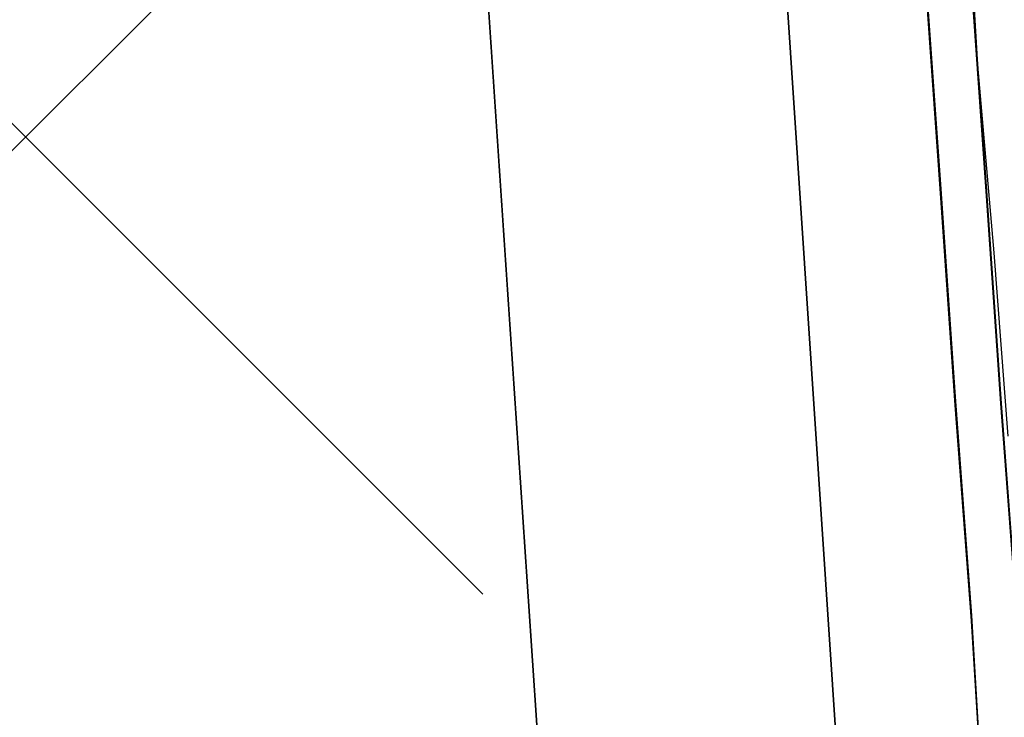
# Model space of a CAD drawing. Units: metres. Extents: x 141.492 to 142.137, y 13.22 to 13.797.
# Drawn here: x 141.813 to 142.028, y 13.343 to 13.496 of the extents above; entities that cross this region are included whole.
import ezdxf

# ---------------------------------------------------------------- set-up
doc = ezdxf.new("R2010")
doc.units = ezdxf.units.M
doc.header["$LTSCALE"] = 0.0125
doc.header["$PDMODE"] = 3
doc.header["$PDSIZE"] = 0.1
for name, color, linetype in [('72_KUX_INSERT', 7, 'Continuous'), ('72_KUX_S3500_D2_ANY', 2, 'Continuous'), ('72_KUX_S3500_D2SNAP', 1, 'Continuous'), ('72_KUX_STUHL_D3_CH_GESTELL', 7, 'Continuous'), ('72_KUX_STUHL_D3_CH_KPOLST', 7, 'Continuous')]:
    doc.layers.add(name, color=color, linetype=linetype)

# ---------------------------------------------------------------- blocks, each defined once
blk = doc.blocks.new('72_KUX_S3500_D2_35224')
at = {"layer": '72_KUX_S3500_D2_ANY'}
for p, q in [((0.20823, 0.01568), (0.2052, 0.06457)), ((0.2118, -0.02532), (0.20823, 0.01568)), ((0.21483, -0.06545), (0.2118, -0.02532))]:
    blk.add_line(p, q, dxfattribs=at)
blk = doc.blocks.new('72_KUX_S3500_D2_FANG')
at = {"layer": '72_KUX_S3500_D2SNAP'}
blk.add_point((0, 0), dxfattribs=at)
blk = doc.blocks.new('72kux_stuhl274626A2E53414CAD8C45228CA1C5A868')
for name in ['72_KUX_S3500_D2_35224', '72_KUX_S3500_D2_FANG']:
    blk.add_blockref(name, (0, 0))
blk = doc.blocks.new('72KUX_S3500_D3_LEHNE1H')
for points, invisible_edges in [([(0, 0.03385, -0.00575), (-0.0629, -0.01826, -0.00531), (0, -0.02072, -0.00837), (0, 0.03385, -0.00575)], 15), ([(0, 0.03385, -0.00575), (0, -0.02072, -0.00837), (0.0629, -0.01826, -0.00531), (0, 0.03385, -0.00575)], 15), ([(0, -0.02072, -0.00837), (0, 0.03385, -0.00575), (0, 0.03385, -0.00575), (0, -0.02072, -0.00837)], 15), ([(0.12784, -0.01436, 0.03212), (0.0629, -0.06883, 0.02694), (0.0629, -0.06883, 0.02694), (0.12784, -0.01436, 0.03212)], 15), ([(0.0629, -0.06883, 0.02694), (0.0629, -0.01591, 0.02613), (0.12784, -0.01436, 0.03212), (0.0629, -0.06883, 0.02694)], 15), ([(0.0629, -0.06883, 0.02694), (0.12784, -0.01436, 0.03212), (0.12784, -0.06112, 0.03392), (0.0629, -0.06883, 0.02694)], 15), ([(0.19712, -0.01436, 0.03533), (0.12784, -0.06112, 0.03392), (0.12784, -0.06112, 0.03392), (0.19712, -0.01436, 0.03533)], 15), ([(0.12784, -0.06112, 0.03392), (0.12784, -0.01436, 0.03212), (0.19712, -0.01436, 0.03533), (0.12784, -0.06112, 0.03392)], 15), ([(0.12784, -0.06112, 0.03392), (0.19712, -0.01436, 0.03533), (0.20018, -0.05767, 0.03827), (0.12784, -0.06112, 0.03392)], 13), ([(0.20018, -0.05767, 0.03827), (0.19712, -0.01436, 0.03533), (0.20712, -0.01478, 0.02834), (0.20018, -0.05767, 0.03827)], 14), ([(0.20712, -0.01478, 0.02834), (0.20018, -0.05767, 0.03827), (0.20018, -0.05767, 0.03827), (0.20712, -0.01478, 0.02834)], 15), ([(0.20018, -0.05767, 0.03827), (0.20712, -0.01478, 0.02834), (0.20712, -0.01478, 0.02834), (0.20018, -0.05767, 0.03827)], 15), ([(0.20712, -0.01478, 0.02834), (0.21018, -0.05809, 0.03129), (0.20018, -0.05767, 0.03827), (0.20712, -0.01478, 0.02834)], 14), ([(0.21018, -0.05809, 0.03129), (0.20712, -0.01478, 0.02834), (0.20712, -0.01584, 0.01088), (0.21018, -0.05809, 0.03129)], 14), ([(0, -0.07111, 0.02346), (-0.0629, -0.01591, 0.02613), (0, -0.01836, 0.02307), (0, -0.07111, 0.02346)], 15), ([(-0.0629, -0.01591, 0.02613), (0, -0.07111, 0.02346), (0, -0.07111, 0.02346), (-0.0629, -0.01591, 0.02613)], 15), ([(0, -0.07111, 0.02346), (-0.0629, -0.06883, 0.02694), (-0.0629, -0.01591, 0.02613), (0, -0.07111, 0.02346)], 15), ([(0.0629, -0.01591, 0.02613), (0, -0.07111, 0.02346), (0, -0.07111, 0.02346), (0.0629, -0.01591, 0.02613)], 15), ([(0, -0.07111, 0.02346), (0, -0.01836, 0.02307), (0.0629, -0.01591, 0.02613), (0, -0.07111, 0.02346)], 15), ([(0, -0.07111, 0.02346), (0.0629, -0.01591, 0.02613), (0.0629, -0.06883, 0.02694), (0, -0.07111, 0.02346)], 15), ([(0.0629, -0.01826, -0.00531), (0.12784, -0.06337, 0.00249), (0.12784, -0.01627, 0.0007), (0.0629, -0.01826, -0.00531)], 15), ([(0.20018, -0.05958, 0.00684), (0.12784, -0.01627, 0.0007), (0.12784, -0.01627, 0.0007), (0.20018, -0.05958, 0.00684)], 15), ([(0.12784, -0.01627, 0.0007), (0.12784, -0.06337, 0.00249), (0.20018, -0.05958, 0.00684), (0.12784, -0.01627, 0.0007)], 15), ([(0.12784, -0.01627, 0.0007), (0.20018, -0.05958, 0.00684), (0.19712, -0.01627, 0.00389), (0.12784, -0.01627, 0.0007)], 13), ([(0.21018, -0.05916, 0.01383), (0.20712, -0.01584, 0.01088), (0.19712, -0.01627, 0.00389), (0.21018, -0.05916, 0.01383)], 14), ([(0.21018, -0.05916, 0.01383), (0.19712, -0.01627, 0.00389), (0.19712, -0.01627, 0.00389), (0.21018, -0.05916, 0.01383)], 15), ([(0.19712, -0.01627, 0.00389), (0.20018, -0.05958, 0.00684), (0.21018, -0.05916, 0.01383), (0.19712, -0.01627, 0.00389)], 14), ([(0.19712, -0.01627, 0.00389), (0.21018, -0.05916, 0.01383), (0.21018, -0.05916, 0.01383), (0.19712, -0.01627, 0.00389)], 15), ([(0.20712, -0.01584, 0.01088), (0.21018, -0.05809, 0.03129), (0.21018, -0.05809, 0.03129), (0.20712, -0.01584, 0.01088)], 15), ([(0.21018, -0.05809, 0.03129), (0.20712, -0.01584, 0.01088), (0.21018, -0.05916, 0.01383), (0.21018, -0.05809, 0.03129)], 13), ([(0, -0.02072, -0.00837), (-0.0629, -0.01826, -0.00531), (-0.0629, -0.07104, -0.00449), (0, -0.02072, -0.00837)], 15), ([(0.0629, -0.01826, -0.00531), (0, -0.02072, -0.00837), (0, -0.02072, -0.00837), (0.0629, -0.01826, -0.00531)], 15), ([(0, -0.02072, -0.00837), (0.0629, -0.07104, -0.00449), (0.0629, -0.01826, -0.00531), (0, -0.02072, -0.00837)], 15), ([(0, -0.01836, 0.02307), (0, -0.07111, 0.02346), (0, -0.07111, 0.02346), (0, -0.01836, 0.02307)], 15), ([(0.12784, -0.06337, 0.00249), (0.0629, -0.01826, -0.00531), (0.0629, -0.01826, -0.00531), (0.12784, -0.06337, 0.00249)], 15), ([(0.0629, -0.01826, -0.00531), (0.0629, -0.07104, -0.00449), (0.12784, -0.06337, 0.00249), (0.0629, -0.01826, -0.00531)], 15), ([(0, -0.02072, -0.00837), (-0.0629, -0.07104, -0.00449), (0, -0.07332, -0.00797), (0, -0.02072, -0.00837)], 15), ([(-0.0629, -0.07104, -0.00449), (0, -0.02072, -0.00837), (0, -0.02072, -0.00837), (-0.0629, -0.07104, -0.00449)], 15), ([(0.0629, -0.07104, -0.00449), (0, -0.02072, -0.00837), (0, -0.02072, -0.00837), (0.0629, -0.07104, -0.00449)], 15), ([(0, -0.02072, -0.00837), (0, -0.07332, -0.00797), (0.0629, -0.07104, -0.00449), (0, -0.02072, -0.00837)], 15), ([(0, -0.07332, -0.00797), (0, -0.02072, -0.00837), (0, -0.02072, -0.00837), (0, -0.07332, -0.00797)], 15), ([(0.20018, -0.05767, 0.03827), (0.12784, -0.11182, 0.03661), (0.12784, -0.11182, 0.03661), (0.20018, -0.05767, 0.03827)], 15), ([(0.12784, -0.11182, 0.03661), (0.12784, -0.06112, 0.03392), (0.20018, -0.05767, 0.03827), (0.12784, -0.11182, 0.03661)], 15), ([(0.12784, -0.11182, 0.03661), (0.20018, -0.05767, 0.03827), (0.20324, -0.10204, 0.04097), (0.12784, -0.11182, 0.03661)], 13), ([(0.20018, -0.05767, 0.03827), (0.12784, -0.06112, 0.03392), (0.12784, -0.06112, 0.03392), (0.20018, -0.05767, 0.03827)], 15), ([(0.20324, -0.10204, 0.04097), (0.20018, -0.05767, 0.03827), (0.21018, -0.05809, 0.03129), (0.20324, -0.10204, 0.04097)], 14), ([(0.21018, -0.05809, 0.03129), (0.20324, -0.10204, 0.04097), (0.20324, -0.10204, 0.04097), (0.21018, -0.05809, 0.03129)], 15), ([(0.20324, -0.10204, 0.04097), (0.21018, -0.05809, 0.03129), (0.21018, -0.05809, 0.03129), (0.20324, -0.10204, 0.04097)], 15), ([(0.21018, -0.05809, 0.03129), (0.21324, -0.10245, 0.03399), (0.20324, -0.10204, 0.04097), (0.21018, -0.05809, 0.03129)], 14), ([(0.21018, -0.05916, 0.01383), (0.21018, -0.05809, 0.03129), (0.21018, -0.05809, 0.03129), (0.21018, -0.05916, 0.01383)], 15), ([(0.21324, -0.10245, 0.03399), (0.21018, -0.05809, 0.03129), (0.21018, -0.05916, 0.01383), (0.21324, -0.10245, 0.03399)], 14), ([(0.20018, -0.05958, 0.00684), (0.12784, -0.06337, 0.00249), (0.12784, -0.06337, 0.00249), (0.20018, -0.05958, 0.00684)], 15), ([(0.12784, -0.06337, 0.00249), (0.20324, -0.10389, 0.00954), (0.20018, -0.05958, 0.00684), (0.12784, -0.06337, 0.00249)], 13), ([(0.21324, -0.10348, 0.01653), (0.21018, -0.05916, 0.01383), (0.20018, -0.05958, 0.00684), (0.21324, -0.10348, 0.01653)], 14), ([(0.21324, -0.10348, 0.01653), (0.20018, -0.05958, 0.00684), (0.20018, -0.05958, 0.00684), (0.21324, -0.10348, 0.01653)], 15), ([(0.20018, -0.05958, 0.00684), (0.20324, -0.10389, 0.00954), (0.21324, -0.10348, 0.01653), (0.20018, -0.05958, 0.00684)], 14), ([(0.20018, -0.05958, 0.00684), (0.21324, -0.10348, 0.01653), (0.21324, -0.10348, 0.01653), (0.20018, -0.05958, 0.00684)], 15), ([(0.21018, -0.05916, 0.01383), (0.21324, -0.10245, 0.03399), (0.21324, -0.10245, 0.03399), (0.21018, -0.05916, 0.01383)], 15), ([(0.21324, -0.10245, 0.03399), (0.21018, -0.05916, 0.01383), (0.21324, -0.10348, 0.01653), (0.21324, -0.10245, 0.03399)], 13), ([(0.12784, -0.06112, 0.03392), (0.0629, -0.1188, 0.02964), (0.0629, -0.1188, 0.02964), (0.12784, -0.06112, 0.03392)], 15), ([(0.0629, -0.1188, 0.02964), (0.0629, -0.06883, 0.02694), (0.12784, -0.06112, 0.03392), (0.0629, -0.1188, 0.02964)], 15), ([(0.0629, -0.1188, 0.02964), (0.12784, -0.06112, 0.03392), (0.12784, -0.11182, 0.03661), (0.0629, -0.1188, 0.02964)], 15), ([(0.12784, -0.06112, 0.03392), (0.0629, -0.06883, 0.02694), (0.0629, -0.06883, 0.02694), (0.12784, -0.06112, 0.03392)], 15), ([(0.12784, -0.06337, 0.00249), (0.0629, -0.07104, -0.00449), (0.0629, -0.07104, -0.00449), (0.12784, -0.06337, 0.00249)], 15), ([(0.0629, -0.07104, -0.00449), (0.12784, -0.11386, 0.00518), (0.12784, -0.06337, 0.00249), (0.0629, -0.07104, -0.00449)], 15), ([(0.20324, -0.10389, 0.00954), (0.12784, -0.06337, 0.00249), (0.12784, -0.06337, 0.00249), (0.20324, -0.10389, 0.00954)], 15), ([(0.12784, -0.06337, 0.00249), (0.12784, -0.11386, 0.00518), (0.20324, -0.10389, 0.00954), (0.12784, -0.06337, 0.00249)], 15), ([(0, -0.1208, 0.02617), (-0.0629, -0.06883, 0.02694), (0, -0.07111, 0.02346), (0, -0.1208, 0.02617)], 15), ([(-0.0629, -0.06883, 0.02694), (0, -0.1208, 0.02617), (0, -0.1208, 0.02617), (-0.0629, -0.06883, 0.02694)], 15), ([(0, -0.1208, 0.02617), (-0.0629, -0.1188, 0.02964), (-0.0629, -0.06883, 0.02694), (0, -0.1208, 0.02617)], 15), ([(0.0629, -0.06883, 0.02694), (0, -0.1208, 0.02617), (0, -0.1208, 0.02617), (0.0629, -0.06883, 0.02694)], 15), ([(0, -0.1208, 0.02617), (0, -0.07111, 0.02346), (0.0629, -0.06883, 0.02694), (0, -0.1208, 0.02617)], 15), ([(0, -0.1208, 0.02617), (0.0629, -0.06883, 0.02694), (0.0629, -0.1188, 0.02964), (0, -0.1208, 0.02617)], 15), ([(0.0629, -0.06883, 0.02694), (0, -0.07111, 0.02346), (0, -0.07111, 0.02346), (0.0629, -0.06883, 0.02694)], 15), ([(0, -0.07332, -0.00797), (-0.0629, -0.07104, -0.00449), (-0.0629, -0.12081, -0.00179), (0, -0.07332, -0.00797)], 15), ([(0.0629, -0.07104, -0.00449), (0, -0.07332, -0.00797), (0, -0.07332, -0.00797), (0.0629, -0.07104, -0.00449)], 15), ([(0, -0.07332, -0.00797), (0.0629, -0.12081, -0.00179), (0.0629, -0.07104, -0.00449), (0, -0.07332, -0.00797)], 15), ([(0, -0.07111, 0.02346), (0, -0.1208, 0.02617), (0, -0.1208, 0.02617), (0, -0.07111, 0.02346)], 15), ([(0.12784, -0.11386, 0.00518), (0.0629, -0.07104, -0.00449), (0.0629, -0.07104, -0.00449), (0.12784, -0.11386, 0.00518)], 15), ([(0.0629, -0.07104, -0.00449), (0.0629, -0.12081, -0.00179), (0.12784, -0.11386, 0.00518), (0.0629, -0.07104, -0.00449)], 15), ([(0, -0.07332, -0.00797), (-0.0629, -0.12081, -0.00179), (0, -0.1228, -0.00527), (0, -0.07332, -0.00797)], 15), ([(-0.0629, -0.12081, -0.00179), (0, -0.07332, -0.00797), (0, -0.07332, -0.00797), (-0.0629, -0.12081, -0.00179)], 15), ([(0.0629, -0.12081, -0.00179), (0, -0.07332, -0.00797), (0, -0.07332, -0.00797), (0.0629, -0.12081, -0.00179)], 15), ([(0, -0.07332, -0.00797), (0, -0.1228, -0.00527), (0.0629, -0.12081, -0.00179), (0, -0.07332, -0.00797)], 15), ([(0, -0.1228, -0.00527), (0, -0.07332, -0.00797), (0, -0.07332, -0.00797), (0, -0.1228, -0.00527)], 15), ([(0.20324, -0.10204, 0.04097), (0.12784, -0.16339, 0.03998), (0.12784, -0.16339, 0.03998), (0.20324, -0.10204, 0.04097)], 15), ([(0.12784, -0.16339, 0.03998), (0.12784, -0.11182, 0.03661), (0.20324, -0.10204, 0.04097), (0.12784, -0.16339, 0.03998)], 15), ([(0.12784, -0.16339, 0.03998), (0.20324, -0.10204, 0.04097), (0.20682, -0.14988, 0.04368), (0.12784, -0.16339, 0.03998)], 13), ([(0.20324, -0.10204, 0.04097), (0.12784, -0.11182, 0.03661), (0.12784, -0.11182, 0.03661), (0.20324, -0.10204, 0.04097)], 15), ([(0.20682, -0.14988, 0.04368), (0.20324, -0.10204, 0.04097), (0.21324, -0.10245, 0.03399), (0.20682, -0.14988, 0.04368)], 14), ([(0.21324, -0.10245, 0.03399), (0.20682, -0.14988, 0.04368), (0.20682, -0.14988, 0.04368), (0.21324, -0.10245, 0.03399)], 15), ([(0.20682, -0.14988, 0.04368), (0.21324, -0.10245, 0.03399), (0.21324, -0.10245, 0.03399), (0.20682, -0.14988, 0.04368)], 15), ([(0.21324, -0.10245, 0.03399), (0.21682, -0.15015, 0.03669), (0.20682, -0.14988, 0.04368), (0.21324, -0.10245, 0.03399)], 14), ([(0.21324, -0.10348, 0.01653), (0.21324, -0.10245, 0.03399), (0.21324, -0.10245, 0.03399), (0.21324, -0.10348, 0.01653)], 15), ([(0.21682, -0.15015, 0.03669), (0.21324, -0.10245, 0.03399), (0.21324, -0.10348, 0.01653), (0.21682, -0.15015, 0.03669)], 14), ([(0.20324, -0.10389, 0.00954), (0.12784, -0.11386, 0.00518), (0.12784, -0.11386, 0.00518), (0.20324, -0.10389, 0.00954)], 15), ([(0.12784, -0.11386, 0.00518), (0.20682, -0.15107, 0.01221), (0.20324, -0.10389, 0.00954), (0.12784, -0.11386, 0.00518)], 13), ([(0.21682, -0.15081, 0.01921), (0.21324, -0.10348, 0.01653), (0.20324, -0.10389, 0.00954), (0.21682, -0.15081, 0.01921)], 14), ([(0.21682, -0.15081, 0.01921), (0.20324, -0.10389, 0.00954), (0.20324, -0.10389, 0.00954), (0.21682, -0.15081, 0.01921)], 15), ([(0.20324, -0.10389, 0.00954), (0.20682, -0.15107, 0.01221), (0.21682, -0.15081, 0.01921), (0.20324, -0.10389, 0.00954)], 14), ([(0.20324, -0.10389, 0.00954), (0.21682, -0.15081, 0.01921), (0.21682, -0.15081, 0.01921), (0.20324, -0.10389, 0.00954)], 15), ([(0.21324, -0.10348, 0.01653), (0.21682, -0.15015, 0.03669), (0.21682, -0.15015, 0.03669), (0.21324, -0.10348, 0.01653)], 15), ([(0.21682, -0.15015, 0.03669), (0.21324, -0.10348, 0.01653), (0.21682, -0.15081, 0.01921), (0.21682, -0.15015, 0.03669)], 13), ([(0.12784, -0.11182, 0.03661), (0.0629, -0.16979, 0.03406), (0.0629, -0.16979, 0.03406), (0.12784, -0.11182, 0.03661)], 15), ([(0.0629, -0.16979, 0.03406), (0.0629, -0.1188, 0.02964), (0.12784, -0.11182, 0.03661), (0.0629, -0.16979, 0.03406)], 15), ([(0.0629, -0.16979, 0.03406), (0.12784, -0.11182, 0.03661), (0.12784, -0.16339, 0.03998), (0.0629, -0.16979, 0.03406)], 15), ([(0.12784, -0.11182, 0.03661), (0.0629, -0.1188, 0.02964), (0.0629, -0.1188, 0.02964), (0.12784, -0.11182, 0.03661)], 15), ([(0.12784, -0.11386, 0.00518), (0.0629, -0.12081, -0.00179), (0.0629, -0.12081, -0.00179), (0.12784, -0.11386, 0.00518)], 15), ([(0.0629, -0.12081, -0.00179), (0.12784, -0.16463, 0.00849), (0.12784, -0.11386, 0.00518), (0.0629, -0.12081, -0.00179)], 15), ([(0.20682, -0.15107, 0.01221), (0.12784, -0.11386, 0.00518), (0.12784, -0.11386, 0.00518), (0.20682, -0.15107, 0.01221)], 15), ([(0.12784, -0.11386, 0.00518), (0.12784, -0.16463, 0.00849), (0.20682, -0.15107, 0.01221), (0.12784, -0.11386, 0.00518)], 15), ([(0, -0.17152, 0.03125), (-0.0629, -0.1188, 0.02964), (0, -0.1208, 0.02617), (0, -0.17152, 0.03125)], 15), ([(-0.0629, -0.1188, 0.02964), (0, -0.17152, 0.03125), (0, -0.17152, 0.03125), (-0.0629, -0.1188, 0.02964)], 15), ([(0, -0.17152, 0.03125), (-0.0629, -0.16979, 0.03406), (-0.0629, -0.1188, 0.02964), (0, -0.17152, 0.03125)], 15), ([(0.0629, -0.1188, 0.02964), (0, -0.17152, 0.03125), (0, -0.17152, 0.03125), (0.0629, -0.1188, 0.02964)], 15), ([(0, -0.17152, 0.03125), (0, -0.1208, 0.02617), (0.0629, -0.1188, 0.02964), (0, -0.17152, 0.03125)], 15), ([(0, -0.17152, 0.03125), (0.0629, -0.1188, 0.02964), (0.0629, -0.16979, 0.03406), (0, -0.17152, 0.03125)], 15), ([(0.0629, -0.1188, 0.02964), (0, -0.1208, 0.02617), (0, -0.1208, 0.02617), (0.0629, -0.1188, 0.02964)], 15), ([(0, -0.1228, -0.00527), (-0.0629, -0.12081, -0.00179), (-0.0629, -0.17102, 0.00254), (0, -0.1228, -0.00527)], 15), ([(0, -0.1208, 0.02617), (0, -0.17152, 0.03125), (0, -0.17152, 0.03125), (0, -0.1208, 0.02617)], 15), ([(0.0629, -0.12081, -0.00179), (0, -0.1228, -0.00527), (0, -0.1228, -0.00527), (0.0629, -0.12081, -0.00179)], 15), ([(0, -0.1228, -0.00527), (0.0629, -0.17102, 0.00254), (0.0629, -0.12081, -0.00179), (0, -0.1228, -0.00527)], 15), ([(0.12784, -0.16463, 0.00849), (0.0629, -0.12081, -0.00179), (0.0629, -0.12081, -0.00179), (0.12784, -0.16463, 0.00849)], 15), ([(0.0629, -0.12081, -0.00179), (0.0629, -0.17102, 0.00254), (0.12784, -0.16463, 0.00849), (0.0629, -0.12081, -0.00179)], 15), ([(0, -0.1228, -0.00527), (-0.0629, -0.17102, 0.00254), (0, -0.17275, -0.00028), (0, -0.1228, -0.00527)], 15), ([(-0.0629, -0.17102, 0.00254), (0, -0.1228, -0.00527), (0, -0.1228, -0.00527), (-0.0629, -0.17102, 0.00254)], 15), ([(0.0629, -0.17102, 0.00254), (0, -0.1228, -0.00527), (0, -0.1228, -0.00527), (0.0629, -0.17102, 0.00254)], 15), ([(0, -0.1228, -0.00527), (0, -0.17275, -0.00028), (0.0629, -0.17102, 0.00254), (0, -0.1228, -0.00527)], 15), ([(0, -0.17275, -0.00028), (0, -0.1228, -0.00527), (0, -0.1228, -0.00527), (0, -0.17275, -0.00028)], 15), ([(0.20682, -0.14988, 0.04368), (0.12784, -0.20684, 0.04251), (0.12784, -0.20684, 0.04251), (0.20682, -0.14988, 0.04368)], 15), ([(0.12784, -0.20684, 0.04251), (0.12784, -0.16339, 0.03998), (0.20682, -0.14988, 0.04368), (0.12784, -0.20684, 0.04251)], 15), ([(0.12784, -0.20684, 0.04251), (0.20682, -0.14988, 0.04368), (0.20937, -0.19232, 0.04449), (0.12784, -0.20684, 0.04251)], 13), ([(0.20682, -0.14988, 0.04368), (0.12784, -0.16339, 0.03998), (0.12784, -0.16339, 0.03998), (0.20682, -0.14988, 0.04368)], 15), ([(0.20937, -0.19232, 0.04449), (0.20682, -0.14988, 0.04368), (0.21682, -0.15015, 0.03669), (0.20937, -0.19232, 0.04449)], 14), ([(0.21682, -0.15015, 0.03669), (0.20937, -0.19232, 0.04449), (0.20937, -0.19232, 0.04449), (0.21682, -0.15015, 0.03669)], 15), ([(0.20937, -0.19232, 0.04449), (0.21682, -0.15015, 0.03669), (0.21682, -0.15015, 0.03669), (0.20937, -0.19232, 0.04449)], 15), ([(0.21682, -0.15015, 0.03669), (0.21937, -0.19232, 0.03749), (0.20937, -0.19232, 0.04449), (0.21682, -0.15015, 0.03669)], 14), ([(0.20682, -0.15107, 0.01221), (0.12784, -0.16463, 0.00849), (0.12784, -0.16463, 0.00849), (0.20682, -0.15107, 0.01221)], 15), ([(0.12784, -0.16463, 0.00849), (0.20937, -0.19233, 0.01299), (0.20682, -0.15107, 0.01221), (0.12784, -0.16463, 0.00849)], 13), ([(0.21937, -0.19233, 0.01999), (0.21682, -0.15081, 0.01921), (0.20682, -0.15107, 0.01221), (0.21937, -0.19233, 0.01999)], 14), ([(0.21937, -0.19233, 0.01999), (0.20682, -0.15107, 0.01221), (0.20682, -0.15107, 0.01221), (0.21937, -0.19233, 0.01999)], 15), ([(0.20682, -0.15107, 0.01221), (0.20937, -0.19233, 0.01299), (0.21937, -0.19233, 0.01999), (0.20682, -0.15107, 0.01221)], 14), ([(0.20682, -0.15107, 0.01221), (0.21937, -0.19233, 0.01999), (0.21937, -0.19233, 0.01999), (0.20682, -0.15107, 0.01221)], 15), ([(0.12784, -0.16339, 0.03998), (0.0629, -0.21304, 0.03838), (0.0629, -0.21304, 0.03838), (0.12784, -0.16339, 0.03998)], 15), ([(0.0629, -0.21304, 0.03838), (0.0629, -0.16979, 0.03406), (0.12784, -0.16339, 0.03998), (0.0629, -0.21304, 0.03838)], 15), ([(0.0629, -0.21304, 0.03838), (0.12784, -0.16339, 0.03998), (0.12784, -0.20684, 0.04251), (0.0629, -0.21304, 0.03838)], 15), ([(0.12784, -0.16339, 0.03998), (0.0629, -0.16979, 0.03406), (0.0629, -0.16979, 0.03406), (0.12784, -0.16339, 0.03998)], 15), ([(0.12784, -0.16463, 0.00849), (0.0629, -0.17102, 0.00254), (0.0629, -0.17102, 0.00254), (0.12784, -0.16463, 0.00849)], 15), ([(0.0629, -0.17102, 0.00254), (0.12784, -0.20685, 0.01093), (0.12784, -0.16463, 0.00849), (0.0629, -0.17102, 0.00254)], 15), ([(0.20937, -0.19233, 0.01299), (0.12784, -0.16463, 0.00849), (0.12784, -0.16463, 0.00849), (0.20937, -0.19233, 0.01299)], 15), ([(0.12784, -0.16463, 0.00849), (0.12784, -0.20685, 0.01093), (0.20937, -0.19233, 0.01299), (0.12784, -0.16463, 0.00849)], 15), ([(0, -0.21465, 0.03641), (-0.0629, -0.16979, 0.03406), (0, -0.17152, 0.03125), (0, -0.21465, 0.03641)], 15), ([(-0.0629, -0.16979, 0.03406), (0, -0.21465, 0.03641), (0, -0.21465, 0.03641), (-0.0629, -0.16979, 0.03406)], 15), ([(0, -0.21465, 0.03641), (-0.0629, -0.21304, 0.03838), (-0.0629, -0.16979, 0.03406), (0, -0.21465, 0.03641)], 15), ([(0.0629, -0.16979, 0.03406), (0, -0.21465, 0.03641), (0, -0.21465, 0.03641), (0.0629, -0.16979, 0.03406)], 15), ([(0, -0.21465, 0.03641), (0, -0.17152, 0.03125), (0.0629, -0.16979, 0.03406), (0, -0.21465, 0.03641)], 15), ([(0, -0.21465, 0.03641), (0.0629, -0.16979, 0.03406), (0.0629, -0.21304, 0.03838), (0, -0.21465, 0.03641)], 15), ([(0.0629, -0.16979, 0.03406), (0, -0.17152, 0.03125), (0, -0.17152, 0.03125), (0.0629, -0.16979, 0.03406)], 15), ([(0, -0.17275, -0.00028), (-0.0629, -0.17102, 0.00254), (-0.0629, -0.21306, 0.0067), (0, -0.17275, -0.00028)], 15), ([(0.0629, -0.17102, 0.00254), (0, -0.17275, -0.00028), (0, -0.17275, -0.00028), (0.0629, -0.17102, 0.00254)], 15), ([(0, -0.17275, -0.00028), (0.0629, -0.21306, 0.0067), (0.0629, -0.17102, 0.00254), (0, -0.17275, -0.00028)], 15), ([(0, -0.17152, 0.03125), (0, -0.21465, 0.03641), (0, -0.21465, 0.03641), (0, -0.17152, 0.03125)], 15), ([(0.12784, -0.20685, 0.01093), (0.0629, -0.17102, 0.00254), (0.0629, -0.17102, 0.00254), (0.12784, -0.20685, 0.01093)], 15), ([(0.0629, -0.17102, 0.00254), (0.0629, -0.21306, 0.0067), (0.12784, -0.20685, 0.01093), (0.0629, -0.17102, 0.00254)], 15)]:
    blk.add_3dface(points, dxfattribs=dict(invisible_edges=invisible_edges))
blk = doc.blocks.new('72KUX_S3500_D3_SEGEST')
at = {"invisible_edges": 9}
for points in [[(0.18014, -0.17554, 0.37482), (0.09634, 0.10057, 0.35509), (0.16022, 0.12352, 0.35842), (0.18014, -0.17554, 0.37482)], [(0.09634, 0.10057, 0.38859), (0.18014, -0.17554, 0.40838), (0.16022, 0.12352, 0.39198), (0.09634, 0.10057, 0.38859)], [(0.16022, 0.12352, 0.35842), (0.18014, -0.17554, 0.40838), (0.18014, -0.17554, 0.37482), (0.16022, 0.12352, 0.35842)], [(0.18014, -0.17554, 0.40838), (0.16022, 0.12352, 0.35842), (0.16022, 0.12352, 0.39198), (0.18014, -0.17554, 0.40838)], [(0.09634, 0.10057, 0.35509), (0.18014, -0.17554, 0.37482), (0.11446, -0.1689, 0.37053), (0.09634, 0.10057, 0.35509)], [(0.18014, -0.17554, 0.40838), (0.09634, 0.10057, 0.38859), (0.11446, -0.1689, 0.40403), (0.18014, -0.17554, 0.40838)], [(0.11446, -0.1689, 0.37053), (0.09634, 0.10057, 0.38859), (0.09634, 0.10057, 0.35509), (0.11446, -0.1689, 0.37053)], [(0.09634, 0.10057, 0.38859), (0.11446, -0.1689, 0.37053), (0.11446, -0.1689, 0.40403), (0.09634, 0.10057, 0.38859)]]:
    blk.add_3dface(points, dxfattribs=at)
blk = doc.blocks.new('XCAD0348B8DBAF142E2BF38BA2E7C51F82739A')
at = {"color": 7}
blk.add_blockref('72kux_stuhl274626A2E53414CAD8C45228CA1C5A868', (0, 0), dxfattribs=at)
at = {"layer": '72_KUX_STUHL_D3_CH_GESTELL', "color": 0}
blk.add_blockref('72KUX_S3500_D3_SEGEST', (0, 0), dxfattribs=at)
at = {"layer": '72_KUX_STUHL_D3_CH_KPOLST', "color": 0}
blk.add_blockref('72KUX_S3500_D3_LEHNE1H', (0, 0.0452, 0.412), dxfattribs=at)

msp = doc.modelspace()

# ---------------------------------------------------------------- block references
at = {"layer": '72_KUX_INSERT'}
msp.add_blockref('XCAD0348B8DBAF142E2BF38BA2E7C51F82739A', (141.81429, 13.47041), dxfattribs=at)

doc.saveas('drawing.dxf')
